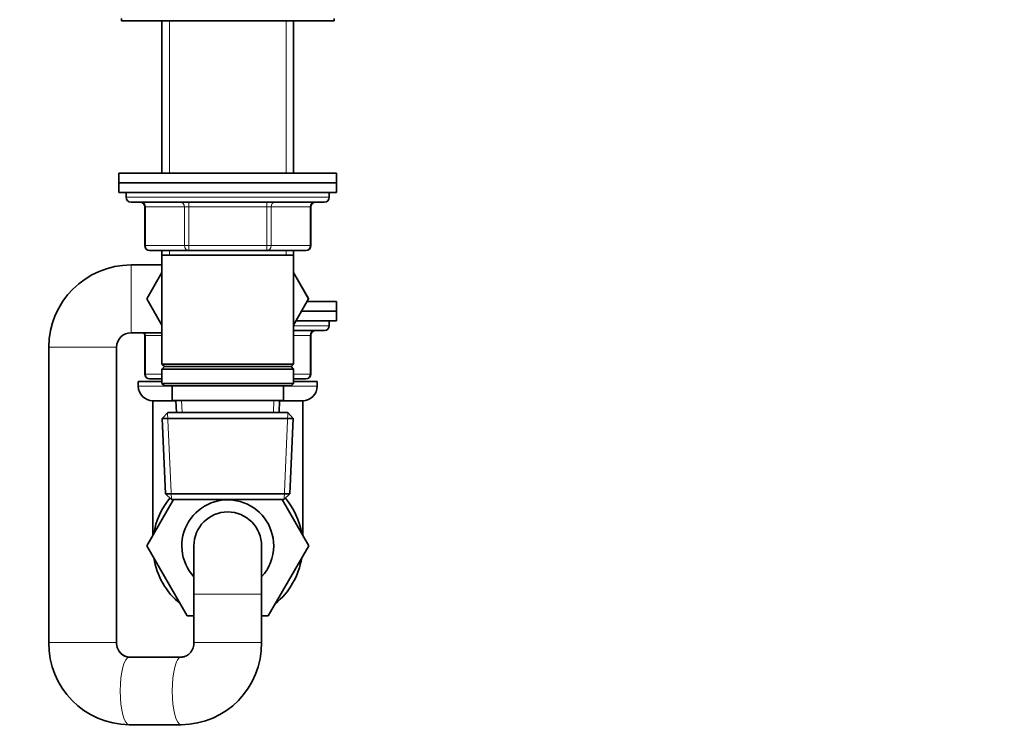
# Model space of a CAD drawing. Units: millimetres. Extents: x 0 to 1478, y 0 to 1758.
# Drawn here: x 1108 to 1312, y 1028 to 1176 of the extents above; entities that cross this region are included whole.
import ezdxf
from ezdxf import colors
from ezdxf.entities.mleader import LeaderData, LeaderLine
from ezdxf.math import Vec2, Vec3

# ---------------------------------------------------------------- set-up
doc = ezdxf.new("R2010")
doc.units = ezdxf.units.MM
doc.layers.add('DV4_Défaut', color=7, linetype='Continuous')
doc.layers.add('Défaut', color=7, linetype='Continuous')

# ---------------------------------------------------------------- blocks, each defined once
blk = doc.blocks.new('_DOT')
at = {"color": 0}
blk.add_line((0, 0), (-1, 0), dxfattribs=at)
at = {"color": 0, "const_width": 0.333}
blk.add_lwpolyline([(-0.1665, 0, 1), (0.1665, 0, 1)], format="xyb", close=True, dxfattribs=at)
blk = doc.blocks.new('SE3')
at = {"layer": 'DV4_Défaut', "color": 7, "linetype": 'Continuous', "lineweight": 35}
for p, q in [((1129, 1176.14), (1129, 1175.64)), ((1129, 1175.64), (1173, 1175.64)), ((1137.4, 1175.64), (1137.4, 1144.19)), ((1164.6, 1144.19), (1164.6, 1175.64)), ((1173, 1175.64), (1173, 1176.14)), ((1128.5, 1144.19), (1173.5, 1144.19)), ((1128.5, 1144.19), (1128.5, 1142.19)), ((1173.5, 1142.19), (1173.5, 1144.19)), ((1128.5, 1142.19), (1173.5, 1142.19)), ((1128.5, 1142.19), (1173.5, 1142.19)), ((1128.5, 1142.19), (1128.5, 1140.19)), ((1173.5, 1140.19), (1173.5, 1142.19)), ((1128.5, 1140.19), (1173.5, 1140.19)), ((1130, 1140.19), (1130, 1139.19)), ((1172, 1139.19), (1172, 1140.19)), ((1131, 1138.19), (1171, 1138.19)), ((1133.84, 1137.19), (1133.84, 1129.19)), ((1168.17, 1129.19), (1168.17, 1137.19)), ((1142.92, 1128.19), (1134.84, 1128.19)), ((1137.4, 1128.19), (1137.4, 1127.19)), ((1159.09, 1128.19), (1142.92, 1128.19)), ((1167.17, 1128.19), (1159.09, 1128.19)), ((1164.6, 1127.19), (1164.6, 1128.19)), ((1137.4, 1127.19), (1137.4, 1104.69)), ((1137.4, 1127.19), (1164.6, 1127.19)), ((1164.6, 1104.69), (1164.6, 1127.19)), ((1137.4, 1125.19), (1131, 1125.19)), ((1137.4, 1123.63), (1134.26, 1118.19)), ((1164.6, 1123.63), (1167.73, 1118.23)), ((1167.73, 1118.16), (1164.6, 1123.62)), ((1134.26, 1118.19), (1137.4, 1112.75)), ((1164.6, 1112.75), (1167.73, 1118.16)), ((1167.73, 1118.23), (1167.71, 1118.19)), ((1167.39, 1117.64), (1173.5, 1117.64)), ((1173.5, 1115.64), (1173.5, 1117.64)), ((1166.25, 1115.64), (1173.5, 1115.64)), ((1166.25, 1115.64), (1173.5, 1115.64)), ((1173.5, 1113.64), (1173.5, 1115.64)), ((1165.11, 1113.64), (1173.5, 1113.64)), ((1172, 1112.64), (1172, 1113.64)), ((1131, 1111.19), (1137.4, 1111.19)), ((1133.84, 1110.64), (1133.84, 1102.64)), ((1171, 1111.64), (1164.6, 1111.64)), ((1168.17, 1102.64), (1168.17, 1110.64)), ((1114, 1108.19), (1114, 1047.14)), ((1128, 1047.14), (1128, 1108.19)), ((1164.6, 1104.69), (1137.4, 1104.69)), ((1137.4, 1104.69), (1137.9, 1104.19)), ((1137.9, 1104.19), (1137.4, 1103.69)), ((1137.4, 1103.69), (1164.6, 1103.69)), ((1137.4, 1103.69), (1137.4, 1100.69)), ((1137.9, 1104.19), (1164.1, 1104.19)), ((1164.1, 1104.19), (1164.6, 1104.69)), ((1164.6, 1103.69), (1164.1, 1104.19)), ((1164.6, 1100.69), (1164.6, 1103.69)), ((1137.4, 1101.64), (1134.84, 1101.64)), ((1167.17, 1101.64), (1164.6, 1101.64)), ((1132.5, 1101.14), (1137.4, 1101.14)), ((1132.5, 1101.14), (1132.5, 1100.14)), ((1164.6, 1100.69), (1137.4, 1100.69)), ((1137.4, 1100.69), (1137.9, 1100.19)), ((1137.9, 1100.19), (1164.1, 1100.19)), ((1139.5, 1100.19), (1139.5, 1097.19)), ((1162.5, 1097.19), (1162.5, 1100.19)), ((1164.1, 1100.19), (1164.6, 1100.69)), ((1164.6, 1101.14), (1169.5, 1101.14)), ((1169.5, 1100.14), (1169.5, 1101.14)), ((1135.5, 1097.14), (1140.29, 1097.14)), ((1135.5, 1097.14), (1135.5, 1069.24)), ((1139.5, 1097.19), (1162.5, 1097.19)), ((1140.29, 1097.19), (1140.4, 1094.69)), ((1161.61, 1094.69), (1161.72, 1097.19)), ((1161.72, 1097.14), (1166.5, 1097.14)), ((1166.5, 1069.29), (1166.5, 1097.14)), ((1138.6, 1094.69), (1137.46, 1093.49)), ((1137.46, 1093.49), (1164.55, 1093.49)), ((1137.46, 1093.49), (1138.14, 1077.89)), ((1163.4, 1094.69), (1138.6, 1094.69)), ((1164.55, 1093.49), (1163.4, 1094.69)), ((1163.87, 1077.89), (1164.55, 1093.49)), ((1163.87, 1077.89), (1138.14, 1077.89)), ((1138.14, 1077.89), (1139.39, 1076.69)), ((1162.62, 1076.69), (1163.87, 1077.89)), ((1134.28, 1067.11), (1139.76, 1076.69)), ((1139.39, 1076.69), (1162.62, 1076.69)), ((1162.23, 1076.69), (1167.75, 1067.14)), ((1135.5, 1069.29), (1134.26, 1067.14)), ((1134.26, 1067.14), (1134.28, 1067.11)), ((1142.63, 1052.64), (1134.28, 1067.11)), ((1144, 1067.14), (1144, 1057.14)), ((1158, 1057.14), (1158, 1067.14)), ((1167.75, 1067.14), (1159.38, 1052.64)), ((1144, 1057.14), (1144, 1047.14)), ((1158, 1047.14), (1158, 1057.14)), ((1144, 1052.64), (1142.63, 1052.64)), ((1159.38, 1052.64), (1158, 1052.64)), ((1141.37, 1044.14), (1130.64, 1044.14)), ((1130.64, 1030.14), (1141.37, 1030.14))]:
    blk.add_line(p, q, dxfattribs=at)
at = {"layer": 'DV4_Défaut', "color": 7, "linetype": 'Continuous', "lineweight": 18}
for p, q in [((1138.95, 1175.64), (1138.95, 1144.19)), ((1163.06, 1175.64), (1163.06, 1144.19)), ((1172, 1139.19), (1130, 1139.19)), ((1133.97, 1137.19), (1133.84, 1137.19)), ((1142.06, 1137.19), (1133.97, 1137.19)), ((1133.97, 1137.19), (1133.97, 1129.19)), ((1142.92, 1137.19), (1142.06, 1137.19)), ((1142.06, 1129.19), (1142.06, 1137.19)), ((1142.92, 1137.19), (1142.92, 1138.19)), ((1159.09, 1137.19), (1142.92, 1137.19)), ((1142.92, 1137.19), (1142.92, 1129.19)), ((1159.09, 1137.19), (1159.09, 1138.19)), ((1159.09, 1137.19), (1159.95, 1137.19)), ((1159.09, 1129.19), (1159.09, 1137.19)), ((1168.04, 1137.19), (1159.95, 1137.19)), ((1159.95, 1137.19), (1159.95, 1129.19)), ((1168.04, 1137.19), (1168.17, 1137.19)), ((1168.04, 1129.19), (1168.04, 1137.19)), ((1133.97, 1129.19), (1133.84, 1129.19)), ((1133.97, 1129.19), (1142.06, 1129.19)), ((1138.95, 1128.19), (1138.95, 1127.19)), ((1142.06, 1129.19), (1142.92, 1129.19)), ((1142.92, 1129.19), (1159.09, 1129.19)), ((1142.92, 1128.19), (1142.92, 1129.19)), ((1159.09, 1129.19), (1159.95, 1129.19)), ((1159.09, 1129.19), (1159.09, 1128.19)), ((1159.95, 1129.19), (1168.04, 1129.19)), ((1163.06, 1128.19), (1163.06, 1127.19)), ((1168.04, 1129.19), (1168.17, 1129.19)), ((1131, 1111.19), (1131, 1125.19)), ((1164.6, 1112.64), (1172, 1112.64)), ((1133.97, 1110.64), (1133.84, 1110.64)), ((1137.4, 1110.64), (1133.97, 1110.64)), ((1133.97, 1110.64), (1133.97, 1102.64)), ((1168.04, 1110.64), (1164.6, 1110.64)), ((1168.04, 1110.64), (1168.17, 1110.64)), ((1168.04, 1102.64), (1168.04, 1110.64)), ((1128, 1108.19), (1114, 1108.19)), ((1133.84, 1102.64), (1133.97, 1102.64)), ((1133.97, 1102.64), (1137.4, 1102.64)), ((1164.6, 1102.64), (1168.04, 1102.64)), ((1168.04, 1102.64), (1168.17, 1102.64)), ((1132.5, 1100.14), (1139.5, 1100.14)), ((1162.5, 1100.14), (1169.5, 1100.14)), ((1141.55, 1094.74), (1141.45, 1097.19)), ((1160.46, 1094.74), (1160.56, 1097.19)), ((1139.35, 1076.73), (1138.57, 1094.65)), ((1162.66, 1076.73), (1163.44, 1094.65)), ((1144, 1057.14), (1158, 1057.14)), ((1128, 1047.14), (1114, 1047.14)), ((1144, 1047.14), (1158, 1047.14))]:
    blk.add_line(p, q, dxfattribs=at)
at = {"layer": 'DV4_Défaut', "color": 7, "linetype": 'Continuous', "lineweight": 35}
for centre, radius, start, end in [((1131, 1139.19), 1, 180, 270), ((1171, 1139.19), 1, 270, 0), ((1132.84, 1137.19), 1, 0, 90), ((1169.17, 1137.19), 1, 90, 180), ((1134.84, 1129.19), 1, 180, 270), ((1167.17, 1129.19), 1, 270, 0), ((1131, 1108.19), 17, 90, 180), ((1171, 1112.64), 1, 270, 0), ((1131, 1108.19), 3, 90, 180), ((1132.84, 1110.64), 1, 0, 33.367), ((1169.17, 1110.64), 1, 90, 180), ((1134.84, 1102.64), 1, 180, 270), ((1167.17, 1102.64), 1, 270, 0), ((1135.5, 1100.14), 3, 180, 270), ((1166.5, 1100.14), 3, 270, 0), ((1151, 1067.14), 15.5, 140.4409, 170.9345), ((1151, 1067.14), 9.5, 0, 222.5369), ((1151, 1067.14), 15.5, 9.3065, 39.5591), ((1151, 1067.14), 7, 0, 180), ((1151, 1067.14), 7, 0, 180), ((1151, 1067.14), 9.5, 317.4631, 0), ((1151, 1067.14), 15.5, 189.3065, 230.6935), ((1151, 1067.14), 15.5, 309.3065, 350.6935), ((1130.82, 1046.96), 16.82, 179.3847, 269.3819), ((1141.19, 1046.96), 16.82, 270.6169, 0.6165), ((1130.86, 1046.99), 2.86, 194.4212, 266.4627)]:
    blk.add_arc(centre, radius, start, end, dxfattribs=at)
at = {"layer": 'DV4_Défaut', "color": 7, "linetype": 'Continuous', "lineweight": 18}
for centre, major_axis, ratio, start_param, end_param in [((1133.11, 1137.19), (0, 1), 0.866025, 4.712389, 6.283185), ((1141.19, 1137.19), (0, 1), 0.866025, 4.712389, 6.283185), ((1160.82, 1137.19), (0, -1), 0.866025, 3.141593, 4.712389), ((1168.9, 1137.19), (0, -1), 0.866025, 3.141593, 4.712389), ((1134.84, 1129.19), (0, -1), 0.866025, 4.712389, 6.283185), ((1142.92, 1129.19), (0, -1), 0.866025, 4.712389, 6.283185), ((1159.09, 1129.19), (0, 1), 0.866025, 3.141593, 4.712389), ((1167.17, 1129.19), (0, 1), 0.866025, 3.141593, 4.712389), ((1133.11, 1110.64), (0, 1), 0.866025, 4.712389, 5.294753), ((1168.9, 1110.64), (0, -1), 0.866025, 3.141593, 4.712389), ((1134.84, 1102.64), (0, -1), 0.866025, 4.712389, 6.283185), ((1167.17, 1102.64), (0, 1), 0.866025, 3.141593, 4.712389), ((1130.64, 1037.14), (0, -7), 0.26665, 3.141593, 6.283185), ((1141.37, 1037.14), (0, -7), 0.26665, 3.148146, 6.283185), ((1141.37, 1037.14), (0, -7), 0.26665, 0, 0.00018)]:
    blk.add_ellipse(centre, major_axis=major_axis, ratio=ratio, start_param=start_param, end_param=end_param, dxfattribs=at)
at = {"layer": 'DV4_Défaut', "color": 7, "linetype": 'Continuous', "lineweight": 35}
for points, knots in [([(1130.64, 1044.14), (1130.59, 1044.14), (1130.37, 1044.15), (1129.96, 1044.22), (1129.47, 1044.44), (1129.02, 1044.75), (1128.63, 1045.17), (1128.32, 1045.69), (1128.1, 1046.25), (1128.01, 1046.76), (1128.01, 1047.04), (1128, 1047.14)], [0, 0, 0, 0, 0.041558, 0.19998, 0.335729, 0.462078, 0.593433, 0.716539, 0.833984, 0.948085, 1, 1, 1, 1]), ([(1144, 1047.14), (1144, 1047.07), (1144, 1046.82), (1143.93, 1046.34), (1143.74, 1045.78), (1143.45, 1045.28), (1143.1, 1044.86), (1142.68, 1044.52), (1142.21, 1044.28), (1141.76, 1044.16), (1141.49, 1044.15), (1141.37, 1044.14)], [0, 0, 0, 0, 0.037862, 0.150243, 0.263806, 0.379774, 0.499777, 0.625589, 0.759093, 0.901938, 1, 1, 1, 1])]:
    blk.add_open_spline(points, degree=3, knots=knots, dxfattribs=at)

msp = doc.modelspace()

# ---------------------------------------------------------------- block references
at = {"layer": 'Défaut'}
msp.add_blockref('SE3', (0, 0), dxfattribs=at)

# ---------------------------------------------------------------- leaders
at = {"layer": 'Défaut', "color": 7, "linetype": 'Continuous', "lineweight": 18}
ml = msp.add_multileader_mtext('Standard', dxfattribs=at)
ml.set_content('{\\pxsm0.9;\\fSolid Edge ISO|b1||i0||c0|p34;\\W1.;28/09/2022\\P}', color=256)
ml.set_leader_properties()
ml.set_arrow_properties(name='DOT')
ml.build(insert=Vec2(0, 0))
ml.multileader.update_dxf_attribs({"leader_type": 0, "dogleg_length": 0, "arrow_head_size": 12})
ctx = ml.context
ctx.base_point, ctx.char_height, ctx.arrow_head_size, ctx.landing_gap_size = Vec3(1390.41, 1750.71), 12, 12, 4.2
notes = []
notes.append((ctx, [(0, (0, 0, 0), (0, 0), (1, 0), 1, [])]))
ctx.mtext.insert = Vec3(1392.41, 1756.83)
for ctx, leaders in notes:
    for number, flags, end, landing, length, lines in leaders:
        leader = LeaderData()
        leader.index, (leader.has_last_leader_line, leader.has_dogleg_vector, leader.attachment_direction) = number, flags
        leader.last_leader_point, leader.dogleg_vector, leader.dogleg_length = Vec3(end), Vec3(landing), length
        for number, points, colour, breaks in lines:
            line = LeaderLine()
            line.index, line.vertices, line.color, line.breaks = number, Vec3.list(points), colors.encode_raw_color(colour), breaks
            leader.lines.append(line)
        ctx.leaders.append(leader)

doc.saveas('drawing.dxf')
